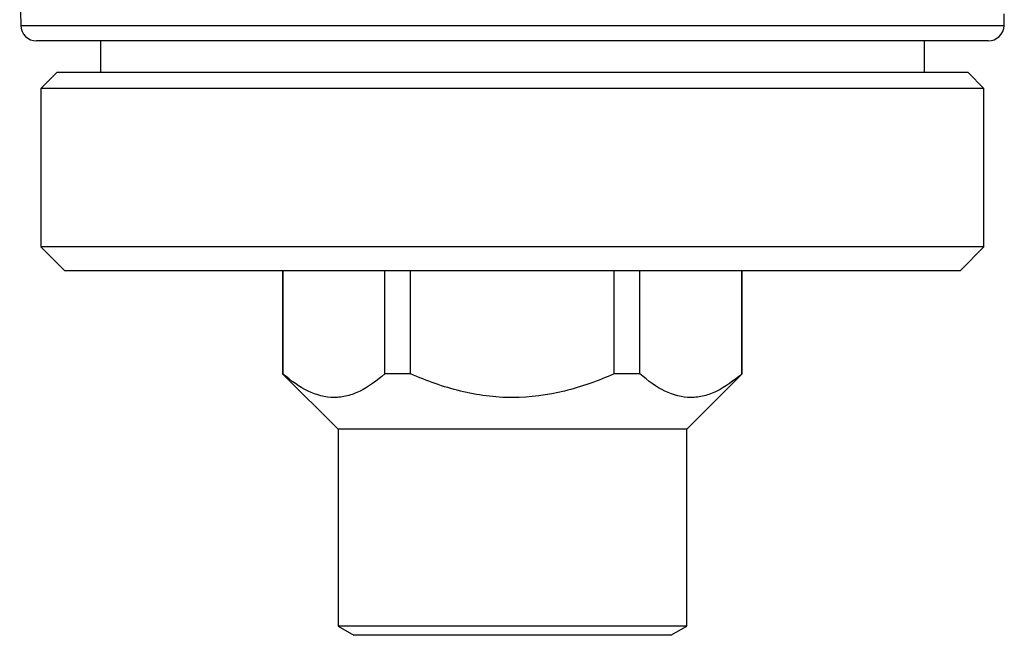
# Model space of a CAD drawing. Extents: x -53 to 634, y -5 to 384.
# Drawn here: x -37 to 25, y 156 to 195 of the extents above; entities that cross this region are included whole.
import ezdxf

# ---------------------------------------------------------------- set-up
doc = ezdxf.new("R2010")
doc.units = 0
doc.layers.get('0').update_dxf_attribs({"linetype": 'CONTINUOUS'})

msp = doc.modelspace()

# ---------------------------------------------------------------- linework, layer by layer
at = {"color": 7, "linetype": 'CONTINUOUS'}
for p, q in [((-37.086, 197.646), (-37.017, 194.173)), ((25.022, 194.173), (25.037, 194.896)), ((24.022, 193.193), (-36.017, 193.193)), ((-31.997, 193.193), (-31.997, 191.193)), ((20.003, 191.193), (20.003, 193.193)), ((-34.747, 191.193), (-35.747, 190.193)), ((22.753, 191.193), (-34.747, 191.193)), ((23.753, 190.193), (22.753, 191.193)), ((-35.747, 190.193), (-35.747, 180.193)), ((23.753, 190.193), (-35.747, 190.193)), ((23.753, 180.193), (23.753, 190.193)), ((-35.747, 180.193), (-34.247, 178.693)), ((23.753, 180.193), (-35.747, 180.193)), ((22.253, 178.693), (23.753, 180.193)), ((22.253, 178.693), (-34.247, 178.693)), ((-20.497, 178.693), (-20.497, 172.193)), ((-20.467, 172.193), (-20.467, 178.693)), ((-14.044, 172.193), (-14.044, 178.693)), ((-12.42, 172.193), (-12.42, 178.693)), ((0.425, 172.193), (0.425, 178.693)), ((2.05, 172.193), (2.05, 178.693)), ((8.472, 172.193), (8.472, 178.693)), ((8.503, 172.193), (8.503, 178.693)), ((-20.497, 172.193), (-16.997, 168.693)), ((-20.467, 172.193), (-20.497, 172.193)), ((-12.42, 172.193), (-14.044, 172.193)), ((2.05, 172.193), (0.425, 172.193)), ((5.003, 168.693), (8.503, 172.193)), ((8.503, 172.193), (8.472, 172.193)), ((-16.997, 168.693), (-16.997, 156.27)), ((5.003, 168.693), (-16.997, 168.693)), ((5.003, 156.27), (5.003, 168.693)), ((-16.997, 156.27), (-15.997, 155.693)), ((5.003, 156.27), (-16.997, 156.27)), ((4.003, 155.693), (5.003, 156.27)), ((4.003, 155.693), (-15.997, 155.693))]:
    msp.add_line(p, q, dxfattribs=at)
at = {"color": 8, "linetype": 'CONTINUOUS'}
msp.add_line((-37.017, 194.173), (25.022, 194.173), dxfattribs=at)
at = {"color": 7, "linetype": 'CONTINUOUS'}
for centre, start, end in [((-36.017, 194.193), 181.14599, 270), ((24.022, 194.193), 270, 358.85401)]:
    msp.add_arc(centre, 1, start, end, dxfattribs=at)
for points, knots in [([(-14.044, 172.193), (-14.554, 171.741), (-15.074, 171.367), (-15.875, 170.973), (-16.145, 170.87), (-16.557, 170.765), (-16.696, 170.738), (-16.975, 170.702), (-17.115, 170.693), (-17.811, 170.693), (-18.356, 170.837), (-19.428, 171.36), (-19.956, 171.74), (-20.467, 172.193)], [0, 0, 0, 0, 0.25, 0.25, 0.375, 0.375, 0.4375, 0.4375, 0.5, 0.5, 0.75, 0.75, 1, 1, 1, 1]), ([(0.425, 172.193), (-0.078, 171.97), (-0.591, 171.764), (-1.638, 171.395), (-2.174, 171.233), (-3.786, 170.838), (-4.878, 170.693), (-6.269, 170.693), (-6.549, 170.701), (-7.105, 170.737), (-7.381, 170.763), (-8.205, 170.868), (-8.747, 170.97), (-9.818, 171.233), (-10.348, 171.393), (-11.398, 171.761), (-11.915, 171.969), (-12.42, 172.193)], [0, 0, 0, 0, 0.125, 0.125, 0.25, 0.25, 0.5, 0.5, 0.5625, 0.5625, 0.625, 0.625, 0.75, 0.75, 0.875, 0.875, 1, 1, 1, 1]), ([(8.472, 172.193), (7.963, 171.741), (7.443, 171.367), (6.642, 170.973), (6.372, 170.87), (5.959, 170.765), (5.821, 170.738), (5.542, 170.702), (5.401, 170.693), (4.706, 170.693), (4.161, 170.837), (3.089, 171.36), (2.56, 171.74), (2.05, 172.193)], [0, 0, 0, 0, 0.25, 0.25, 0.375, 0.375, 0.4375, 0.4375, 0.5, 0.5, 0.75, 0.75, 1, 1, 1, 1])]:
    msp.add_open_spline(points, degree=3, knots=knots, dxfattribs=at)

doc.saveas('drawing.dxf')
